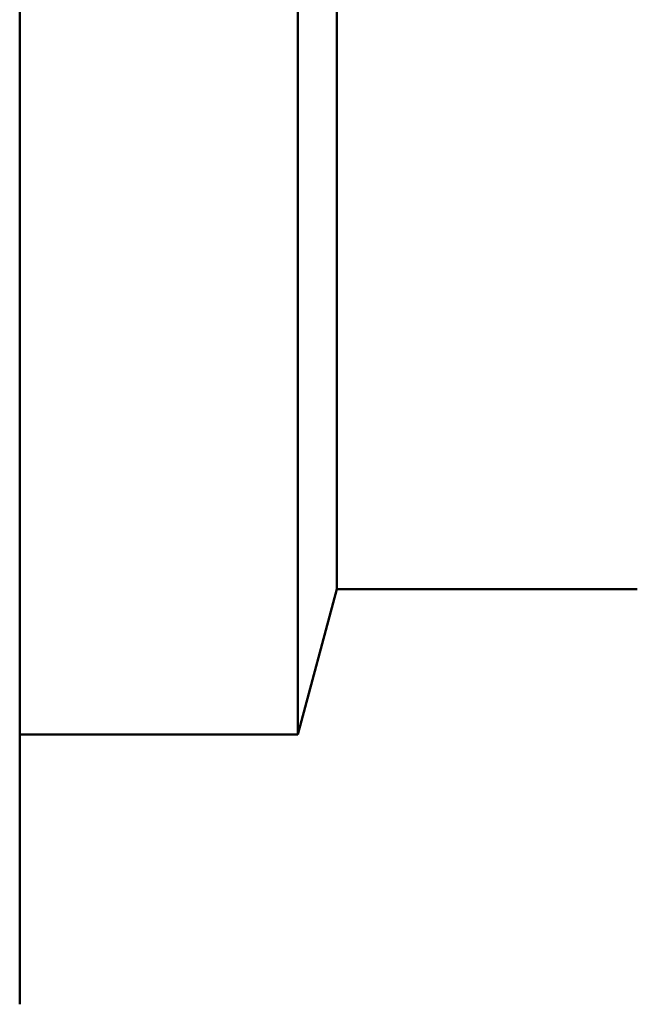
# Model space of a CAD drawing. Extents: x 240 to 917, y -137 to 170.
# Drawn here: x 366 to 378, y -54 to -36 of the extents above; entities that cross this region are included whole.
import ezdxf

# ---------------------------------------------------------------- set-up
doc = ezdxf.new("R2010")
doc.units = 0
doc.layers.add('AM_0', color=7, linetype='CONTINUOUS', lineweight=50)

# ---------------------------------------------------------------- blocks, each defined once
blk = doc.blocks.new('A$C0DA7157A')
at = {"layer": 'AM_0'}
for p, q in [((131.013, 49), (131.013, 62.15)), ((125.75, 61.905), (125.75, 49)), ((131.75, 49), (131.75, 59.4)), ((125.75, 49), (125.75, 36.095)), ((131.013, 35.85), (131.013, 49)), ((131.75, 38.6), (131.75, 49)), ((131.75, 38.6), (131.013, 35.85)), ((137.433, 38.6), (131.75, 38.6)), ((125.75, 36.095), (125.75, 30.75)), ((131.013, 35.85), (125.75, 35.85))]:
    blk.add_line(p, q, dxfattribs=at)
blk = doc.blocks.new('A$C4DAE6C37')
at = {"layer": 'AM_0'}
blk.add_blockref('A$C0DA7157A', (0, 0), dxfattribs=at)

msp = doc.modelspace()

# ---------------------------------------------------------------- block references
at = {"layer": 'AM_0'}
msp.add_blockref('A$C4DAE6C37', (240.245, -85.18), dxfattribs=at)

doc.saveas('drawing.dxf')
